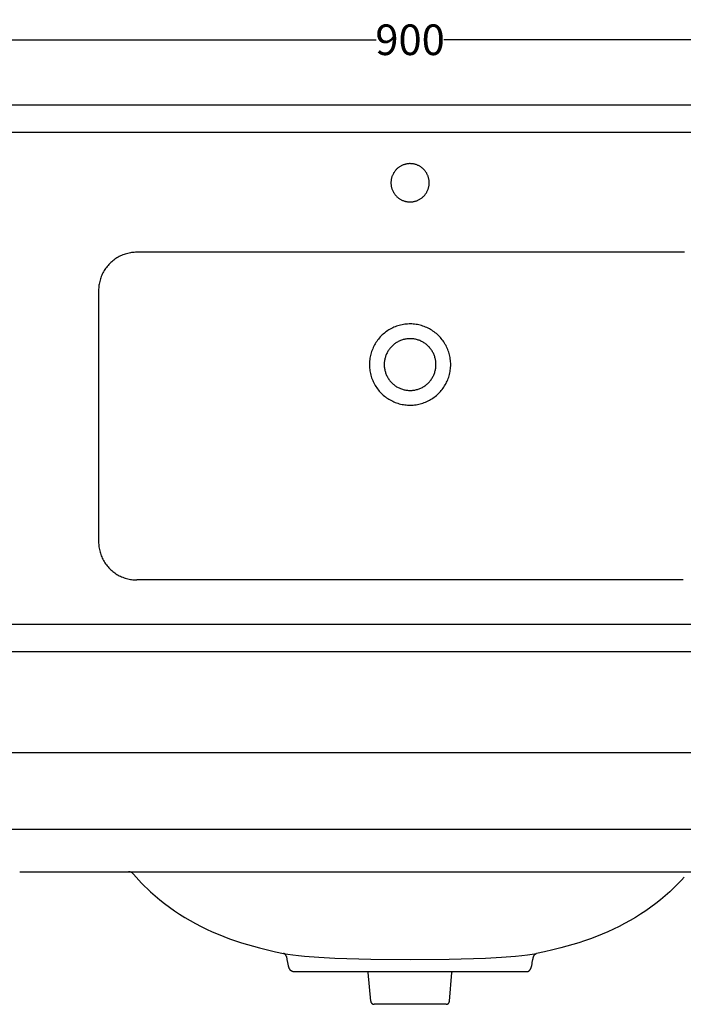
# Model space of a CAD drawing. Units: millimetres. Extents: x 4560 to 5952, y -1016 to -115.
# Drawn here: x 5036 to 5643, y -1016 to -115 of the extents above; entities that cross this region are included whole.
import ezdxf

# ---------------------------------------------------------------- set-up
doc = ezdxf.new("R2010")
doc.units = ezdxf.units.MM
doc.header["$MEASUREMENT"] = 0
doc.layers.add('linee normali', color=4, linetype='Continuous')
doc.layers.add('primo piano e sezione', color=1, linetype='Continuous')
doc.layers.add('Quote', color=5, linetype='Continuous', lineweight=15)
doc.styles.add('Arial', font='arial.ttf')
doc.dimstyles.new('ISO-25', dxfattribs={"dimtxt": 28, "dimasz": 8, "dimexe": 1, "dimexo": 1, "dimgap": 0.09, "dimtad": 0, "dimtih": 1, "dimtoh": 1, "dimdec": 0, "dimzin": 1, "dimdsep": 46, "dimtxsty": 'Arial', "dimcen": 0, "dimadec": 0, "dimazin": 0, "dimtfac": 1, "dimtdec": 4, "dimtix": 1, "dimtmove": 0, "dimatfit": 3, "dimfxl": 0, "dimtolj": 1, "dimtzin": 1, "dimarcsym": 0})

# ---------------------------------------------------------------- blocks, each defined once
blk = doc.blocks.new('*D6')
at = {"layer": 'Defpoints', "color": 0}
for p in [(5843.3, -133.72), (4943.3, -140.57), (5843.3, -140.57)]:
    blk.add_point(p, dxfattribs=at)
at = {"layer": 'Quote', "color": 0, "lineweight": -2}
for p, q in [((4943.3, -139.57), (4943.3, -132.72)), ((4951.3, -133.72), (5362.37, -133.72)), ((5835.3, -133.72), (5424.23, -133.72)), ((5843.3, -139.57), (5843.3, -132.72))]:
    blk.add_line(p, q, dxfattribs=at)
at = {"layer": 'Quote', "color": 0}
for points in [[(4951.3, -132.39), (4951.3, -135.06), (4943.3, -133.72)], [(5835.3, -135.06), (5835.3, -132.39), (5843.3, -133.72)]]:
    blk.add_solid(points, dxfattribs=at)
at = {"layer": 'Quote', "color": 0, "insert": (5393.3, -133.72), "char_height": 28, "attachment_point": 5, "style": 'Arial'}
blk.add_mtext('\\A1;900', dxfattribs=at)

msp = doc.modelspace()

# ---------------------------------------------------------------- linework, layer by layer
at = {"layer": 'linee normali'}
for p, q in [((5381.3, -251.82), (5380.87, -252.25)), ((5381.75, -251.41), (5381.3, -251.82)), ((5382.22, -251.02), (5381.75, -251.41)), ((5382.69, -250.65), (5382.22, -251.02)), ((5383.18, -250.29), (5382.69, -250.65)), ((5383.69, -249.94), (5383.18, -250.29)), ((5384.2, -249.62), (5383.69, -249.94)), ((5384.72, -249.31), (5384.2, -249.62)), ((5385.26, -249.02), (5384.72, -249.31)), ((5385.8, -248.75), (5385.26, -249.02)), ((5386.36, -248.5), (5385.8, -248.75)), ((5386.92, -248.27), (5386.36, -248.5)), ((5387.49, -248.06), (5386.92, -248.27)), ((5388.06, -247.87), (5387.49, -248.06)), ((5388.65, -247.7), (5388.06, -247.87)), ((5389.23, -247.55), (5388.65, -247.7)), ((5389.83, -247.42), (5389.23, -247.55)), ((5390.42, -247.31), (5389.83, -247.42)), ((5391.03, -247.22), (5390.42, -247.31)), ((5391.63, -247.15), (5391.03, -247.22)), ((5392.23, -247.1), (5391.63, -247.15)), ((5392.84, -247.07), (5392.23, -247.1)), ((5393.45, -247.07), (5392.84, -247.07)), ((5394.06, -247.08), (5393.45, -247.07)), ((5394.66, -247.12), (5394.06, -247.08)), ((5395.27, -247.18), (5394.66, -247.12)), ((5395.87, -247.26), (5395.27, -247.18)), ((5396.47, -247.36), (5395.87, -247.26)), ((5397.06, -247.48), (5396.47, -247.36)), ((5397.66, -247.62), (5397.06, -247.48)), ((5398.24, -247.78), (5397.66, -247.62)), ((5398.82, -247.96), (5398.24, -247.78)), ((5399.39, -248.16), (5398.82, -247.96)), ((5399.96, -248.39), (5399.39, -248.16)), ((5400.52, -248.63), (5399.96, -248.39)), ((5401.07, -248.89), (5400.52, -248.63)), ((5401.61, -249.17), (5401.07, -248.89)), ((5402.13, -249.46), (5401.61, -249.17)), ((5402.65, -249.78), (5402.13, -249.46)), ((5403.16, -250.11), (5402.65, -249.78)), ((5403.66, -250.46), (5403.16, -250.11)), ((5404.14, -250.83), (5403.66, -250.46)), ((5404.61, -251.22), (5404.14, -250.83)), ((5405.07, -251.62), (5404.61, -251.22)), ((5405.51, -252.03), (5405.07, -251.62)), ((5405.94, -252.46), (5405.51, -252.03)), ((5376.24, -260.65), (5376.12, -261.25)), ((5376.39, -260.06), (5376.24, -260.65)), ((5376.55, -259.48), (5376.39, -260.06)), ((5376.74, -258.9), (5376.55, -259.48)), ((5376.95, -258.33), (5376.74, -258.9)), ((5377.17, -257.77), (5376.95, -258.33)), ((5377.42, -257.21), (5377.17, -257.77)), ((5377.68, -256.66), (5377.42, -257.21)), ((5377.97, -256.13), (5377.68, -256.66)), ((5378.27, -255.6), (5377.97, -256.13)), ((5378.59, -255.08), (5378.27, -255.6)), ((5378.93, -254.58), (5378.59, -255.08)), ((5379.28, -254.09), (5378.93, -254.58)), ((5379.66, -253.61), (5379.28, -254.09)), ((5380.04, -253.14), (5379.66, -253.61)), ((5380.45, -252.69), (5380.04, -253.14)), ((5380.87, -252.25), (5380.45, -252.69)), ((5406.35, -252.91), (5405.94, -252.46)), ((5406.75, -253.37), (5406.35, -252.91)), ((5407.13, -253.84), (5406.75, -253.37)), ((5407.49, -254.33), (5407.13, -253.84)), ((5407.84, -254.83), (5407.49, -254.33)), ((5408.17, -255.34), (5407.84, -254.83)), ((5408.48, -255.86), (5408.17, -255.34)), ((5408.77, -256.39), (5408.48, -255.86)), ((5409.05, -256.94), (5408.77, -256.39)), ((5409.3, -257.49), (5409.05, -256.94)), ((5409.54, -258.05), (5409.3, -257.49)), ((5409.75, -258.61), (5409.54, -258.05)), ((5409.95, -259.19), (5409.75, -258.61)), ((5410.13, -259.77), (5409.95, -259.19)), ((5410.28, -260.36), (5410.13, -259.77)), ((5410.42, -260.95), (5410.28, -260.36)), ((5410.53, -261.55), (5410.42, -260.95)), ((5375.82, -263.66), (5375.8, -264.26)), ((5375.8, -264.26), (5375.8, -264.87)), ((5375.8, -264.87), (5375.82, -265.48)), ((5375.86, -263.05), (5375.82, -263.66)), ((5375.82, -265.48), (5375.86, -266.08)), ((5375.93, -262.45), (5375.86, -263.05)), ((5375.86, -266.08), (5375.93, -266.69)), ((5376.01, -261.85), (5375.93, -262.45)), ((5375.93, -266.69), (5376.01, -267.29)), ((5376.12, -261.25), (5376.01, -261.85)), ((5376.01, -267.29), (5376.12, -267.89)), ((5376.12, -267.89), (5376.24, -268.48)), ((5376.24, -268.48), (5376.39, -269.07)), ((5376.39, -269.07), (5376.55, -269.66)), ((5376.55, -269.66), (5376.74, -270.23)), ((5376.74, -270.23), (5376.95, -270.81)), ((5409.75, -270.52), (5409.95, -269.95)), ((5409.95, -269.95), (5410.13, -269.37)), ((5410.13, -269.37), (5410.28, -268.78)), ((5410.28, -268.78), (5410.42, -268.19)), ((5410.42, -268.19), (5410.53, -267.59)), ((5410.63, -262.15), (5410.53, -261.55)), ((5410.53, -267.59), (5410.63, -266.99)), ((5410.7, -262.75), (5410.63, -262.15)), ((5410.63, -266.99), (5410.7, -266.39)), ((5410.76, -263.35), (5410.7, -262.75)), ((5410.7, -266.39), (5410.76, -265.78)), ((5410.79, -263.96), (5410.76, -263.35)), ((5410.76, -265.78), (5410.79, -265.18)), ((5410.8, -264.57), (5410.79, -263.96)), ((5410.79, -265.18), (5410.8, -264.57)), ((5376.95, -270.81), (5377.17, -271.37)), ((5377.17, -271.37), (5377.42, -271.93)), ((5377.42, -271.93), (5377.68, -272.47)), ((5377.68, -272.47), (5377.97, -273.01)), ((5377.97, -273.01), (5378.27, -273.54)), ((5378.27, -273.54), (5378.59, -274.05)), ((5378.59, -274.05), (5378.93, -274.56)), ((5378.93, -274.56), (5379.28, -275.05)), ((5379.28, -275.05), (5379.66, -275.53)), ((5379.66, -275.53), (5380.04, -276)), ((5380.04, -276), (5380.45, -276.45)), ((5380.45, -276.45), (5380.87, -276.89)), ((5380.87, -276.89), (5381.3, -277.31)), ((5381.3, -277.31), (5381.75, -277.72)), ((5381.75, -277.72), (5382.22, -278.11)), ((5382.22, -278.11), (5382.69, -278.49)), ((5382.69, -278.49), (5383.18, -278.85)), ((5383.18, -278.85), (5383.69, -279.19)), ((5383.69, -279.19), (5384.2, -279.52)), ((5402.65, -279.36), (5403.16, -279.02)), ((5403.16, -279.02), (5403.66, -278.67)), ((5403.66, -278.67), (5404.14, -278.3)), ((5404.14, -278.3), (5404.61, -277.92)), ((5404.61, -277.92), (5405.07, -277.52)), ((5405.07, -277.52), (5405.51, -277.1)), ((5405.51, -277.1), (5405.94, -276.67)), ((5405.94, -276.67), (5406.35, -276.22)), ((5406.35, -276.22), (5406.75, -275.76)), ((5406.75, -275.76), (5407.13, -275.29)), ((5407.13, -275.29), (5407.49, -274.8)), ((5407.49, -274.8), (5407.84, -274.31)), ((5407.84, -274.31), (5408.17, -273.8)), ((5408.17, -273.8), (5408.48, -273.27)), ((5408.48, -273.27), (5408.77, -272.74)), ((5408.77, -272.74), (5409.05, -272.2)), ((5409.05, -272.2), (5409.3, -271.65)), ((5409.3, -271.65), (5409.54, -271.09)), ((5409.54, -271.09), (5409.75, -270.52)), ((5384.2, -279.52), (5384.72, -279.82)), ((5384.72, -279.82), (5385.26, -280.11)), ((5385.26, -280.11), (5385.8, -280.38)), ((5385.8, -280.38), (5386.36, -280.63)), ((5386.36, -280.63), (5386.92, -280.86)), ((5386.92, -280.86), (5387.49, -281.08)), ((5387.49, -281.08), (5388.06, -281.27)), ((5388.06, -281.27), (5388.65, -281.44)), ((5388.65, -281.44), (5389.23, -281.59)), ((5389.23, -281.59), (5389.83, -281.72)), ((5389.83, -281.72), (5390.42, -281.83)), ((5390.42, -281.83), (5391.03, -281.92)), ((5391.03, -281.92), (5391.63, -281.99)), ((5391.63, -281.99), (5392.23, -282.04)), ((5392.23, -282.04), (5392.84, -282.06)), ((5392.84, -282.06), (5393.45, -282.07)), ((5393.45, -282.07), (5394.06, -282.05)), ((5394.06, -282.05), (5394.66, -282.01)), ((5394.66, -282.01), (5395.27, -281.96)), ((5395.27, -281.96), (5395.87, -281.88)), ((5395.87, -281.88), (5396.47, -281.78)), ((5396.47, -281.78), (5397.06, -281.66)), ((5397.06, -281.66), (5397.66, -281.52)), ((5397.66, -281.52), (5398.24, -281.36)), ((5398.24, -281.36), (5398.82, -281.17)), ((5398.82, -281.17), (5399.39, -280.97)), ((5399.39, -280.97), (5399.96, -280.75)), ((5399.96, -280.75), (5400.52, -280.51)), ((5400.52, -280.51), (5401.07, -280.25)), ((5401.07, -280.25), (5401.61, -279.97)), ((5401.61, -279.97), (5402.13, -279.67)), ((5402.13, -279.67), (5402.65, -279.36)), ((5376.49, -414.22), (5375.92, -414.81)), ((5377.08, -413.64), (5376.49, -414.22)), ((5377.68, -413.09), (5377.08, -413.64)), ((5378.31, -412.56), (5377.68, -413.09)), ((5378.96, -412.05), (5378.31, -412.56)), ((5379.62, -411.56), (5378.96, -412.05)), ((5380.3, -411.1), (5379.62, -411.56)), ((5380.99, -410.66), (5380.3, -411.1)), ((5381.7, -410.25), (5380.99, -410.66)), ((5382.42, -409.86), (5381.7, -410.25)), ((5383.16, -409.49), (5382.42, -409.86)), ((5383.91, -409.15), (5383.16, -409.49)), ((5384.67, -408.84), (5383.91, -409.15)), ((5385.44, -408.55), (5384.67, -408.84)), ((5386.22, -408.29), (5385.44, -408.55)), ((5387.01, -408.06), (5386.22, -408.29)), ((5387.8, -407.86), (5387.01, -408.06)), ((5388.6, -407.68), (5387.8, -407.86)), ((5389.41, -407.53), (5388.6, -407.68)), ((5390.22, -407.41), (5389.41, -407.53)), ((5391.04, -407.32), (5390.22, -407.41)), ((5391.86, -407.25), (5391.04, -407.32)), ((5392.68, -407.22), (5391.86, -407.25)), ((5393.5, -407.21), (5392.68, -407.22)), ((5394.32, -407.23), (5393.5, -407.21)), ((5395.14, -407.28), (5394.32, -407.23)), ((5395.96, -407.36), (5395.14, -407.28)), ((5396.78, -407.47), (5395.96, -407.36)), ((5397.59, -407.6), (5396.78, -407.47)), ((5398.39, -407.77), (5397.59, -407.6)), ((5399.19, -407.96), (5398.39, -407.77)), ((5399.98, -408.17), (5399.19, -407.96)), ((5400.77, -408.42), (5399.98, -408.17)), ((5401.54, -408.69), (5400.77, -408.42)), ((5402.31, -408.99), (5401.54, -408.69)), ((5403.06, -409.32), (5402.31, -408.99)), ((5403.8, -409.67), (5403.06, -409.32)), ((5404.53, -410.05), (5403.8, -409.67)), ((5405.25, -410.45), (5404.53, -410.05)), ((5405.95, -410.88), (5405.25, -410.45)), ((5406.64, -411.33), (5405.95, -410.88)), ((5407.31, -411.8), (5406.64, -411.33)), ((5407.96, -412.3), (5407.31, -411.8)), ((5408.6, -412.82), (5407.96, -412.3)), ((5409.22, -413.36), (5408.6, -412.82)), ((5409.82, -413.93), (5409.22, -413.36)), ((5410.39, -414.51), (5409.82, -413.93)), ((5370.9, -423.22), (5370.65, -424)), ((5371.18, -422.44), (5370.9, -423.22)), ((5371.49, -421.68), (5371.18, -422.44)), ((5371.82, -420.93), (5371.49, -421.68)), ((5372.18, -420.19), (5371.82, -420.93)), ((5372.56, -419.46), (5372.18, -420.19)), ((5372.97, -418.75), (5372.56, -419.46)), ((5373.4, -418.05), (5372.97, -418.75)), ((5373.86, -417.37), (5373.4, -418.05)), ((5374.34, -416.7), (5373.86, -417.37)), ((5374.85, -416.05), (5374.34, -416.7)), ((5375.37, -415.42), (5374.85, -416.05)), ((5375.92, -414.81), (5375.37, -415.42)), ((5410.95, -415.11), (5410.39, -414.51)), ((5411.49, -415.74), (5410.95, -415.11)), ((5412, -416.38), (5411.49, -415.74)), ((5412.5, -417.03), (5412, -416.38)), ((5412.96, -417.71), (5412.5, -417.03)), ((5413.41, -418.4), (5412.96, -417.71)), ((5413.83, -419.11), (5413.41, -418.4)), ((5414.23, -419.83), (5413.83, -419.11)), ((5414.6, -420.56), (5414.23, -419.83)), ((5414.94, -421.3), (5414.6, -420.56)), ((5415.26, -422.06), (5414.94, -421.3)), ((5415.56, -422.83), (5415.26, -422.06)), ((5415.82, -423.61), (5415.56, -422.83)), ((5369.66, -429.65), (5369.63, -430.47)), ((5369.63, -430.47), (5369.63, -431.29)), ((5369.63, -431.29), (5369.66, -432.11)), ((5369.72, -428.83), (5369.66, -429.65)), ((5369.66, -432.11), (5369.72, -432.93)), ((5369.8, -428.01), (5369.72, -428.83)), ((5369.91, -427.2), (5369.8, -428.01)), ((5370.06, -426.39), (5369.91, -427.2)), ((5370.23, -425.59), (5370.06, -426.39)), ((5370.42, -424.79), (5370.23, -425.59)), ((5370.65, -424), (5370.42, -424.79)), ((5416.06, -424.39), (5415.82, -423.61)), ((5416.27, -425.19), (5416.06, -424.39)), ((5416.46, -425.99), (5416.27, -425.19)), ((5416.61, -426.79), (5416.46, -425.99)), ((5416.74, -427.61), (5416.61, -426.79)), ((5416.84, -428.42), (5416.74, -427.61)), ((5416.91, -429.24), (5416.84, -428.42)), ((5416.95, -430.06), (5416.91, -429.24)), ((5416.91, -432.52), (5416.95, -431.7)), ((5416.97, -430.88), (5416.95, -430.06)), ((5416.95, -431.7), (5416.97, -430.88)), ((5369.72, -432.93), (5369.8, -433.75)), ((5369.8, -433.75), (5369.91, -434.56)), ((5369.91, -434.56), (5370.06, -435.37)), ((5370.06, -435.37), (5370.23, -436.18)), ((5370.23, -436.18), (5370.42, -436.97)), ((5370.42, -436.97), (5370.65, -437.76)), ((5370.65, -437.76), (5370.9, -438.55)), ((5370.9, -438.55), (5371.18, -439.32)), ((5371.18, -439.32), (5371.49, -440.08)), ((5371.49, -440.08), (5371.82, -440.83)), ((5371.82, -440.83), (5372.18, -441.57)), ((5414.23, -441.94), (5414.6, -441.2)), ((5414.6, -441.2), (5414.94, -440.46)), ((5414.94, -440.46), (5415.26, -439.7)), ((5415.26, -439.7), (5415.56, -438.93)), ((5415.56, -438.93), (5415.82, -438.16)), ((5415.82, -438.16), (5416.06, -437.37)), ((5416.06, -437.37), (5416.27, -436.58)), ((5416.27, -436.58), (5416.46, -435.78)), ((5416.46, -435.78), (5416.61, -434.97)), ((5416.61, -434.97), (5416.74, -434.16)), ((5416.74, -434.16), (5416.84, -433.34)), ((5416.84, -433.34), (5416.91, -432.52)), ((5372.18, -441.57), (5372.56, -442.3)), ((5372.56, -442.3), (5372.97, -443.01)), ((5372.97, -443.01), (5373.4, -443.71)), ((5373.4, -443.71), (5373.86, -444.39)), ((5373.86, -444.39), (5374.34, -445.06)), ((5374.34, -445.06), (5374.85, -445.71)), ((5374.85, -445.71), (5375.37, -446.34)), ((5375.37, -446.34), (5375.92, -446.95)), ((5375.92, -446.95), (5376.49, -447.55)), ((5376.49, -447.55), (5377.08, -448.12)), ((5377.08, -448.12), (5377.68, -448.67)), ((5377.68, -448.67), (5378.31, -449.2)), ((5378.31, -449.2), (5378.96, -449.71)), ((5378.96, -449.71), (5379.62, -450.2)), ((5379.62, -450.2), (5380.3, -450.66)), ((5406.64, -450.43), (5407.31, -449.96)), ((5407.31, -449.96), (5407.96, -449.46)), ((5407.96, -449.46), (5408.6, -448.94)), ((5408.6, -448.94), (5409.22, -448.4)), ((5409.22, -448.4), (5409.82, -447.84)), ((5409.82, -447.84), (5410.39, -447.25)), ((5410.39, -447.25), (5410.95, -446.65)), ((5410.95, -446.65), (5411.49, -446.03)), ((5411.49, -446.03), (5412, -445.39)), ((5412, -445.39), (5412.5, -444.73)), ((5412.5, -444.73), (5412.96, -444.05)), ((5412.96, -444.05), (5413.41, -443.36)), ((5413.41, -443.36), (5413.83, -442.66)), ((5413.83, -442.66), (5414.23, -441.94)), ((5380.3, -450.66), (5380.99, -451.1)), ((5380.99, -451.1), (5381.7, -451.52)), ((5381.7, -451.52), (5382.42, -451.91)), ((5382.42, -451.91), (5383.16, -452.27)), ((5383.16, -452.27), (5383.91, -452.61)), ((5383.91, -452.61), (5384.67, -452.92)), ((5384.67, -452.92), (5385.44, -453.21)), ((5385.44, -453.21), (5386.22, -453.47)), ((5386.22, -453.47), (5387.01, -453.7)), ((5387.01, -453.7), (5387.8, -453.91)), ((5387.8, -453.91), (5388.6, -454.08)), ((5388.6, -454.08), (5389.41, -454.23)), ((5389.41, -454.23), (5390.22, -454.35)), ((5390.22, -454.35), (5391.04, -454.44)), ((5391.04, -454.44), (5391.86, -454.51)), ((5391.86, -454.51), (5392.68, -454.54)), ((5392.68, -454.54), (5393.5, -454.55)), ((5393.5, -454.55), (5394.32, -454.53)), ((5394.32, -454.53), (5395.14, -454.48)), ((5395.14, -454.48), (5395.96, -454.4)), ((5395.96, -454.4), (5396.78, -454.3)), ((5396.78, -454.3), (5397.59, -454.16)), ((5397.59, -454.16), (5398.39, -454)), ((5398.39, -454), (5399.19, -453.81)), ((5399.19, -453.81), (5399.98, -453.59)), ((5399.98, -453.59), (5400.77, -453.34)), ((5400.77, -453.34), (5401.54, -453.07)), ((5401.54, -453.07), (5402.31, -452.77)), ((5402.31, -452.77), (5403.06, -452.44)), ((5403.06, -452.44), (5403.8, -452.09)), ((5403.8, -452.09), (5404.53, -451.71)), ((5404.53, -451.71), (5405.25, -451.31)), ((5405.25, -451.31), (5405.95, -450.88)), ((5405.95, -450.88), (5406.64, -450.43))]:
    msp.add_line(p, q, dxfattribs=at)
at = {"layer": 'primo piano e sezione'}
for p, q in [((4943.3, -193.33), (5843.3, -193.33)), ((4978.3, -218.33), (5808.3, -218.33)), ((5125.11, -333.23), (5124.1, -333.87)), ((5126.14, -332.63), (5125.11, -333.23)), ((5127.19, -332.06), (5126.14, -332.63)), ((5128.27, -331.53), (5127.19, -332.06)), ((5129.35, -331.04), (5128.27, -331.53)), ((5130.46, -330.58), (5129.35, -331.04)), ((5131.58, -330.16), (5130.46, -330.58)), ((5132.71, -329.78), (5131.58, -330.16)), ((5133.85, -329.44), (5132.71, -329.78)), ((5135.01, -329.13), (5133.85, -329.44)), ((5136.18, -328.87), (5135.01, -329.13)), ((5137.35, -328.65), (5136.18, -328.87)), ((5138.53, -328.47), (5137.35, -328.65)), ((5139.72, -328.32), (5138.53, -328.47)), ((5140.91, -328.22), (5139.72, -328.32)), ((5142.1, -328.16), (5140.91, -328.22)), ((5143.3, -328.14), (5142.1, -328.16)), ((5643.3, -328.14), (5143.3, -328.14)), ((5644.49, -328.16), (5643.3, -328.14)), ((5115.41, -341.99), (5114.7, -342.96)), ((5116.15, -341.05), (5115.41, -341.99)), ((5116.92, -340.14), (5116.15, -341.05)), ((5117.72, -339.25), (5116.92, -340.14)), ((5118.55, -338.39), (5117.72, -339.25)), ((5119.41, -337.56), (5118.55, -338.39)), ((5120.3, -336.76), (5119.41, -337.56)), ((5121.21, -335.99), (5120.3, -336.76)), ((5122.15, -335.25), (5121.21, -335.99)), ((5123.11, -334.55), (5122.15, -335.25)), ((5124.1, -333.87), (5123.11, -334.55)), ((5110.74, -350.3), (5110.32, -351.42)), ((5111.19, -349.2), (5110.74, -350.3)), ((5111.69, -348.11), (5111.19, -349.2)), ((5112.22, -347.04), (5111.69, -348.11)), ((5112.79, -345.99), (5112.22, -347.04)), ((5113.39, -344.95), (5112.79, -345.99)), ((5114.03, -343.94), (5113.39, -344.95)), ((5114.7, -342.96), (5114.03, -343.94)), ((5108.48, -359.56), (5108.38, -360.75)), ((5108.62, -358.37), (5108.48, -359.56)), ((5108.81, -357.19), (5108.62, -358.37)), ((5109.03, -356.02), (5108.81, -357.19)), ((5109.29, -354.85), (5109.03, -356.02)), ((5109.6, -353.7), (5109.29, -354.85)), ((5109.94, -352.55), (5109.6, -353.7)), ((5110.32, -351.42), (5109.94, -352.55)), ((5108.32, -361.94), (5108.3, -363.14)), ((5108.3, -363.14), (5108.3, -592.97)), ((5108.38, -360.75), (5108.32, -361.94)), ((5379.75, -396.28), (5378.56, -396.77)), ((5380.96, -395.83), (5379.75, -396.28)), ((5382.18, -395.42), (5380.96, -395.83)), ((5383.42, -395.06), (5382.18, -395.42)), ((5384.67, -394.73), (5383.42, -395.06)), ((5385.93, -394.46), (5384.67, -394.73)), ((5387.2, -394.22), (5385.93, -394.46)), ((5388.47, -394.03), (5387.2, -394.22)), ((5389.75, -393.89), (5388.47, -394.03)), ((5391.04, -393.79), (5389.75, -393.89)), ((5392.33, -393.73), (5391.04, -393.79)), ((5393.62, -393.72), (5392.33, -393.73)), ((5394.91, -393.75), (5393.62, -393.72)), ((5396.2, -393.83), (5394.91, -393.75)), ((5397.48, -393.96), (5396.2, -393.83)), ((5398.76, -394.12), (5397.48, -393.96)), ((5400.03, -394.33), (5398.76, -394.12)), ((5401.3, -394.59), (5400.03, -394.33)), ((5402.55, -394.89), (5401.3, -394.59)), ((5403.8, -395.23), (5402.55, -394.89)), ((5405.03, -395.62), (5403.8, -395.23)), ((5406.24, -396.05), (5405.03, -395.62)), ((5407.44, -396.52), (5406.24, -396.05)), ((5366.91, -404.72), (5366.01, -405.65)), ((5367.83, -403.82), (5366.91, -404.72)), ((5368.78, -402.95), (5367.83, -403.82)), ((5369.77, -402.12), (5368.78, -402.95)), ((5370.78, -401.32), (5369.77, -402.12)), ((5371.82, -400.55), (5370.78, -401.32)), ((5372.89, -399.83), (5371.82, -400.55)), ((5373.98, -399.14), (5372.89, -399.83)), ((5375.09, -398.49), (5373.98, -399.14)), ((5376.23, -397.87), (5375.09, -398.49)), ((5377.38, -397.3), (5376.23, -397.87)), ((5378.56, -396.77), (5377.38, -397.3)), ((5408.63, -397.03), (5407.44, -396.52)), ((5409.79, -397.58), (5408.63, -397.03)), ((5410.94, -398.17), (5409.79, -397.58)), ((5412.06, -398.81), (5410.94, -398.17)), ((5413.17, -399.48), (5412.06, -398.81)), ((5414.24, -400.19), (5413.17, -399.48)), ((5415.3, -400.93), (5414.24, -400.19)), ((5416.32, -401.71), (5415.3, -400.93)), ((5417.32, -402.53), (5416.32, -401.71)), ((5418.29, -403.38), (5417.32, -402.53)), ((5419.23, -404.26), (5418.29, -403.38)), ((5420.14, -405.18), (5419.23, -404.26)), ((5421.01, -406.13), (5420.14, -405.18)), ((5360.14, -414.1), (5359.58, -415.26)), ((5360.74, -412.96), (5360.14, -414.1)), ((5361.39, -411.84), (5360.74, -412.96)), ((5362.07, -410.74), (5361.39, -411.84)), ((5362.78, -409.67), (5362.07, -410.74)), ((5363.54, -408.62), (5362.78, -409.67)), ((5364.33, -407.6), (5363.54, -408.62)), ((5365.15, -406.61), (5364.33, -407.6)), ((5366.01, -405.65), (5365.15, -406.61)), ((5421.86, -407.1), (5421.01, -406.13)), ((5422.66, -408.11), (5421.86, -407.1)), ((5423.44, -409.14), (5422.66, -408.11)), ((5424.17, -410.2), (5423.44, -409.14)), ((5424.87, -411.29), (5424.17, -410.2)), ((5425.53, -412.39), (5424.87, -411.29)), ((5426.16, -413.52), (5425.53, -412.39)), ((5426.74, -414.67), (5426.16, -413.52)), ((5357.08, -422.57), (5356.81, -423.83)), ((5357.39, -421.32), (5357.08, -422.57)), ((5357.74, -420.07), (5357.39, -421.32)), ((5358.14, -418.85), (5357.74, -420.07)), ((5358.58, -417.63), (5358.14, -418.85)), ((5359.06, -416.44), (5358.58, -417.63)), ((5359.58, -415.26), (5359.06, -416.44)), ((5427.28, -415.84), (5426.74, -414.67)), ((5427.78, -417.03), (5427.28, -415.84)), ((5428.24, -418.24), (5427.78, -417.03)), ((5428.66, -419.46), (5428.24, -418.24)), ((5429.04, -420.69), (5428.66, -419.46)), ((5429.37, -421.94), (5429.04, -420.69)), ((5429.66, -423.2), (5429.37, -421.94)), ((5429.9, -424.46), (5429.66, -423.2)), ((5356.19, -428.95), (5356.14, -430.24)), ((5356.14, -430.24), (5356.14, -431.53)), ((5356.14, -431.53), (5356.19, -432.82)), ((5356.27, -427.66), (5356.19, -428.95)), ((5356.41, -426.38), (5356.27, -427.66)), ((5356.59, -425.1), (5356.41, -426.38)), ((5356.81, -423.83), (5356.59, -425.1)), ((5430.1, -425.74), (5429.9, -424.46)), ((5430.26, -427.02), (5430.1, -425.74)), ((5430.37, -428.3), (5430.26, -427.02)), ((5430.44, -429.59), (5430.37, -428.3)), ((5430.37, -433.46), (5430.44, -432.17)), ((5430.46, -430.88), (5430.44, -429.59)), ((5430.44, -432.17), (5430.46, -430.88)), ((5356.19, -432.82), (5356.27, -434.1)), ((5356.27, -434.1), (5356.41, -435.39)), ((5356.41, -435.39), (5356.59, -436.66)), ((5356.59, -436.66), (5356.81, -437.93)), ((5356.81, -437.93), (5357.08, -439.2)), ((5357.08, -439.2), (5357.39, -440.45)), ((5357.39, -440.45), (5357.74, -441.69)), ((5428.66, -442.3), (5429.04, -441.07)), ((5429.04, -441.07), (5429.37, -439.82)), ((5429.37, -439.82), (5429.66, -438.57)), ((5429.66, -438.57), (5429.9, -437.3)), ((5429.9, -437.3), (5430.1, -436.02)), ((5430.1, -436.02), (5430.26, -434.74)), ((5430.26, -434.74), (5430.37, -433.46)), ((5357.74, -441.69), (5358.14, -442.92)), ((5358.14, -442.92), (5358.58, -444.13)), ((5358.58, -444.13), (5359.06, -445.33)), ((5359.06, -445.33), (5359.58, -446.51)), ((5359.58, -446.51), (5360.14, -447.67)), ((5360.14, -447.67), (5360.74, -448.81)), ((5360.74, -448.81), (5361.39, -449.93)), ((5361.39, -449.93), (5362.07, -451.02)), ((5424.87, -450.48), (5425.53, -449.37)), ((5425.53, -449.37), (5426.16, -448.24)), ((5426.16, -448.24), (5426.74, -447.09)), ((5426.74, -447.09), (5427.28, -445.92)), ((5427.28, -445.92), (5427.78, -444.73)), ((5427.78, -444.73), (5428.24, -443.52)), ((5428.24, -443.52), (5428.66, -442.3)), ((5362.07, -451.02), (5362.78, -452.09)), ((5362.78, -452.09), (5363.54, -453.14)), ((5363.54, -453.14), (5364.33, -454.16)), ((5364.33, -454.16), (5365.15, -455.15)), ((5365.15, -455.15), (5366.01, -456.11)), ((5366.01, -456.11), (5366.91, -457.04)), ((5366.91, -457.04), (5367.83, -457.94)), ((5367.83, -457.94), (5368.78, -458.81)), ((5368.78, -458.81), (5369.77, -459.65)), ((5416.32, -460.05), (5417.32, -459.23)), ((5417.32, -459.23), (5418.29, -458.38)), ((5418.29, -458.38), (5419.23, -457.5)), ((5419.23, -457.5), (5420.14, -456.58)), ((5420.14, -456.58), (5421.01, -455.64)), ((5421.01, -455.64), (5421.86, -454.66)), ((5421.86, -454.66), (5422.66, -453.65)), ((5422.66, -453.65), (5423.44, -452.62)), ((5423.44, -452.62), (5424.17, -451.56)), ((5424.17, -451.56), (5424.87, -450.48)), ((5369.77, -459.65), (5370.78, -460.45)), ((5370.78, -460.45), (5371.82, -461.21)), ((5371.82, -461.21), (5372.89, -461.94)), ((5372.89, -461.94), (5373.98, -462.63)), ((5373.98, -462.63), (5375.09, -463.28)), ((5375.09, -463.28), (5376.23, -463.89)), ((5376.23, -463.89), (5377.38, -464.46)), ((5377.38, -464.46), (5378.56, -464.99)), ((5378.56, -464.99), (5379.75, -465.49)), ((5379.75, -465.49), (5380.96, -465.94)), ((5380.96, -465.94), (5382.18, -466.34)), ((5382.18, -466.34), (5383.42, -466.71)), ((5383.42, -466.71), (5384.67, -467.03)), ((5384.67, -467.03), (5385.93, -467.31)), ((5385.93, -467.31), (5387.2, -467.54)), ((5387.2, -467.54), (5388.47, -467.73)), ((5388.47, -467.73), (5389.75, -467.87)), ((5389.75, -467.87), (5391.04, -467.97)), ((5391.04, -467.97), (5392.33, -468.03)), ((5392.33, -468.03), (5393.62, -468.04)), ((5393.62, -468.04), (5394.91, -468.01)), ((5394.91, -468.01), (5396.2, -467.93)), ((5396.2, -467.93), (5397.48, -467.81)), ((5397.48, -467.81), (5398.76, -467.64)), ((5398.76, -467.64), (5400.03, -467.43)), ((5400.03, -467.43), (5401.3, -467.17)), ((5401.3, -467.17), (5402.55, -466.87)), ((5402.55, -466.87), (5403.8, -466.53)), ((5403.8, -466.53), (5405.03, -466.14)), ((5405.03, -466.14), (5406.24, -465.72)), ((5406.24, -465.72), (5407.44, -465.25)), ((5407.44, -465.25), (5408.63, -464.73)), ((5408.63, -464.73), (5409.79, -464.18)), ((5409.79, -464.18), (5410.94, -463.59)), ((5410.94, -463.59), (5412.06, -462.96)), ((5412.06, -462.96), (5413.17, -462.29)), ((5413.17, -462.29), (5414.24, -461.58)), ((5414.24, -461.58), (5415.3, -460.83)), ((5415.3, -460.83), (5416.32, -460.05)), ((5108.3, -592.97), (5108.32, -594.16)), ((5108.32, -594.16), (5108.38, -595.36)), ((5108.38, -595.36), (5108.48, -596.55)), ((5108.48, -596.55), (5108.62, -597.74)), ((5108.62, -597.74), (5108.81, -598.92)), ((5108.81, -598.92), (5109.03, -600.09)), ((5109.03, -600.09), (5109.29, -601.26)), ((5109.29, -601.26), (5109.6, -602.41)), ((5109.6, -602.41), (5109.94, -603.56)), ((5109.94, -603.56), (5110.32, -604.69)), ((5110.32, -604.69), (5110.74, -605.81)), ((5110.74, -605.81), (5111.19, -606.91)), ((5111.19, -606.91), (5111.69, -608)), ((5111.69, -608), (5112.22, -609.07)), ((5112.22, -609.07), (5112.79, -610.12)), ((5112.79, -610.12), (5113.39, -611.16)), ((5113.39, -611.16), (5114.03, -612.17)), ((5114.03, -612.17), (5114.7, -613.15)), ((5114.7, -613.15), (5115.41, -614.12)), ((5115.41, -614.12), (5116.15, -615.06)), ((5116.15, -615.06), (5116.92, -615.97)), ((5116.92, -615.97), (5117.72, -616.86)), ((5117.72, -616.86), (5118.55, -617.72)), ((5118.55, -617.72), (5119.41, -618.55)), ((5119.41, -618.55), (5120.3, -619.35)), ((5120.3, -619.35), (5121.21, -620.12)), ((5121.21, -620.12), (5122.15, -620.86)), ((5122.15, -620.86), (5123.11, -621.56)), ((5123.11, -621.56), (5124.1, -622.24)), ((5124.1, -622.24), (5125.11, -622.87)), ((5125.11, -622.87), (5126.14, -623.48)), ((5126.14, -623.48), (5127.19, -624.05)), ((5127.19, -624.05), (5128.27, -624.58)), ((5128.27, -624.58), (5129.35, -625.07)), ((5129.35, -625.07), (5130.46, -625.53)), ((5130.46, -625.53), (5131.58, -625.95)), ((5131.58, -625.95), (5132.71, -626.33)), ((5132.71, -626.33), (5133.85, -626.67)), ((5133.85, -626.67), (5135.01, -626.97)), ((5135.01, -626.97), (5136.18, -627.24)), ((5136.18, -627.24), (5137.35, -627.46)), ((5137.35, -627.46), (5138.53, -627.64)), ((5138.53, -627.64), (5139.72, -627.79)), ((5139.72, -627.79), (5140.91, -627.89)), ((5140.91, -627.89), (5142.1, -627.95)), ((5142.1, -627.95), (5143.3, -627.97)), ((5643.3, -627.97), (5143.3, -627.97)), ((4983.3, -668.33), (5803.3, -668.33)), ((4983.3, -693.33), (5803.3, -693.33)), ((5833.3, -786.25), (4953.3, -786.25)), ((4959.64, -855.97), (5826.96, -855.97)), ((5036.09, -894.86), (5750.51, -894.86)), ((5135.77, -894.87), (5135.56, -894.86)), ((5135.98, -894.88), (5135.77, -894.87)), ((5136.18, -894.89), (5135.98, -894.88)), ((5136.39, -894.92), (5136.18, -894.89)), ((5136.6, -894.95), (5136.39, -894.92)), ((5136.8, -894.99), (5136.6, -894.95)), ((5137, -895.04), (5136.8, -894.99)), ((5137.21, -895.09), (5137, -895.04)), ((5137.4, -895.15), (5137.21, -895.09)), ((5137.6, -895.22), (5137.4, -895.15)), ((5137.8, -895.29), (5137.6, -895.22)), ((5137.99, -895.38), (5137.8, -895.29)), ((5138.18, -895.46), (5137.99, -895.38)), ((5138.36, -895.56), (5138.18, -895.46)), ((5138.55, -895.66), (5138.36, -895.56)), ((5138.73, -895.77), (5138.55, -895.66)), ((5138.9, -895.88), (5138.73, -895.77)), ((5139.07, -896), (5138.9, -895.88)), ((5139.24, -896.12), (5139.07, -896)), ((5139.4, -896.25), (5139.24, -896.12)), ((5139.56, -896.39), (5139.4, -896.25)), ((5139.71, -896.53), (5139.56, -896.39)), ((5139.86, -896.68), (5139.71, -896.53)), ((5140, -896.83), (5139.86, -896.68)), ((5140.14, -896.99), (5140, -896.83)), ((5140.14, -896.99), (5142.59, -899.82)), ((5142.59, -899.82), (5145.1, -902.61)), ((5644, -899.82), (5641.49, -902.61)), ((5145.1, -902.61), (5147.67, -905.35)), ((5147.67, -905.35), (5150.3, -908.03)), ((5150.3, -908.03), (5152.98, -910.66)), ((5636.29, -908.03), (5633.61, -910.66)), ((5638.92, -905.35), (5636.29, -908.03)), ((5641.49, -902.61), (5638.92, -905.35)), ((5152.98, -910.66), (5155.72, -913.23)), ((5155.72, -913.23), (5159.9, -916.98)), ((5159.9, -916.98), (5164.19, -920.59)), ((5626.7, -916.98), (5622.4, -920.59)), ((5630.88, -913.23), (5626.7, -916.98)), ((5633.61, -910.66), (5630.88, -913.23)), ((5164.19, -920.59), (5168.59, -924.08)), ((5168.59, -924.08), (5173.08, -927.44)), ((5173.08, -927.44), (5177.69, -930.69)), ((5613.51, -927.44), (5608.91, -930.69)), ((5618.01, -924.08), (5613.51, -927.44)), ((5622.4, -920.59), (5618.01, -924.08)), ((5177.69, -930.69), (5182.38, -933.8)), ((5182.38, -933.8), (5187.16, -936.79)), ((5187.16, -936.79), (5192.02, -939.64)), ((5599.43, -936.79), (5594.58, -939.64)), ((5604.21, -933.8), (5599.43, -936.79)), ((5608.91, -930.69), (5604.21, -933.8)), ((5192.02, -939.64), (5196.98, -942.38)), ((5196.98, -942.38), (5202.01, -944.99)), ((5202.01, -944.99), (5207.13, -947.48)), ((5584.59, -944.99), (5579.47, -947.48)), ((5589.62, -942.38), (5584.59, -944.99)), ((5594.58, -939.64), (5589.62, -942.38)), ((5207.13, -947.48), (5212.31, -949.84)), ((5212.31, -949.84), (5217.56, -952.09)), ((5217.56, -952.09), (5222.86, -954.21)), ((5222.86, -954.21), (5228.21, -956.22)), ((5563.74, -954.21), (5558.38, -956.22)), ((5569.04, -952.09), (5563.74, -954.21)), ((5574.29, -949.84), (5569.04, -952.09)), ((5579.47, -947.48), (5574.29, -949.84)), ((5228.21, -956.22), (5233.6, -958.12)), ((5233.6, -958.12), (5239.03, -959.9)), ((5239.03, -959.9), (5244.49, -961.58)), ((5244.49, -961.58), (5255.49, -964.66)), ((5542.11, -961.58), (5531.11, -964.66)), ((5547.57, -959.9), (5542.11, -961.58)), ((5552.99, -958.12), (5547.57, -959.9)), ((5558.38, -956.22), (5552.99, -958.12)), ((5255.49, -964.66), (5262.81, -966.48)), ((5262.81, -966.48), (5270.17, -968.15)), ((5270.17, -968.15), (5277.56, -969.68)), ((5277.62, -969.69), (5277.56, -969.68)), ((5277.56, -969.68), (5279.42, -970.03)), ((5277.68, -969.71), (5277.62, -969.69)), ((5277.74, -969.72), (5277.68, -969.71)), ((5277.8, -969.74), (5277.74, -969.72)), ((5277.86, -969.76), (5277.8, -969.74)), ((5277.92, -969.78), (5277.86, -969.76)), ((5277.98, -969.8), (5277.92, -969.78)), ((5278.04, -969.82), (5277.98, -969.8)), ((5278.09, -969.84), (5278.04, -969.82)), ((5278.15, -969.87), (5278.09, -969.84)), ((5278.21, -969.89), (5278.15, -969.87)), ((5278.26, -969.92), (5278.21, -969.89)), ((5278.31, -969.95), (5278.26, -969.92)), ((5278.37, -969.97), (5278.31, -969.95)), ((5278.42, -970), (5278.37, -969.97)), ((5278.47, -970.03), (5278.42, -970)), ((5278.52, -970.06), (5278.47, -970.03)), ((5278.57, -970.1), (5278.52, -970.06)), ((5278.62, -970.13), (5278.57, -970.1)), ((5278.67, -970.17), (5278.62, -970.13)), ((5278.72, -970.2), (5278.67, -970.17)), ((5278.77, -970.24), (5278.72, -970.2)), ((5278.82, -970.27), (5278.77, -970.24)), ((5278.86, -970.31), (5278.82, -970.27)), ((5278.91, -970.35), (5278.86, -970.31)), ((5278.95, -970.39), (5278.91, -970.35)), ((5279, -970.44), (5278.95, -970.39)), ((5279.04, -970.48), (5279, -970.44)), ((5279.09, -970.52), (5279.04, -970.48)), ((5279.13, -970.57), (5279.09, -970.52)), ((5279.21, -970.66), (5279.13, -970.57)), ((5279.29, -970.75), (5279.21, -970.66)), ((5279.37, -970.85), (5279.29, -970.75)), ((5279.45, -970.95), (5279.37, -970.85)), ((5279.42, -970.03), (5281.44, -970.36)), ((5279.53, -971.06), (5279.45, -970.95)), ((5279.6, -971.17), (5279.53, -971.06)), ((5279.67, -971.28), (5279.6, -971.17)), ((5279.74, -971.4), (5279.67, -971.28)), ((5279.81, -971.52), (5279.74, -971.4)), ((5279.87, -971.64), (5279.81, -971.52)), ((5279.94, -971.76), (5279.87, -971.64)), ((5280, -971.89), (5279.94, -971.76)), ((5280.06, -972.02), (5280, -971.89)), ((5280.12, -972.15), (5280.06, -972.02)), ((5280.17, -972.29), (5280.12, -972.15)), ((5280.28, -972.57), (5280.17, -972.29)), ((5280.38, -972.86), (5280.28, -972.57)), ((5280.48, -973.15), (5280.38, -972.86)), ((5281.44, -970.36), (5285.98, -970.99)), ((5285.98, -970.99), (5291.12, -971.58)), ((5291.12, -971.58), (5296.82, -972.13)), ((5296.82, -972.13), (5309.73, -973.09)), ((5476.86, -973.09), (5489.78, -972.13)), ((5489.78, -972.13), (5495.48, -971.58)), ((5495.48, -971.58), (5500.62, -970.99)), ((5500.62, -970.99), (5505.15, -970.36)), ((5505.15, -970.36), (5507.18, -970.03)), ((5506.11, -973.15), (5506.21, -972.86)), ((5506.21, -972.86), (5506.31, -972.57)), ((5506.31, -972.57), (5506.42, -972.29)), ((5506.42, -972.29), (5506.48, -972.15)), ((5506.48, -972.15), (5506.54, -972.02)), ((5506.54, -972.02), (5506.6, -971.89)), ((5506.6, -971.89), (5506.66, -971.76)), ((5506.66, -971.76), (5506.72, -971.64)), ((5506.72, -971.64), (5506.79, -971.52)), ((5506.79, -971.52), (5506.85, -971.4)), ((5506.85, -971.4), (5506.92, -971.28)), ((5506.92, -971.28), (5506.99, -971.17)), ((5506.99, -971.17), (5507.07, -971.06)), ((5507.07, -971.06), (5507.14, -970.95)), ((5507.14, -970.95), (5507.22, -970.85)), ((5507.18, -970.03), (5509.04, -969.68)), ((5507.22, -970.85), (5507.3, -970.75)), ((5507.3, -970.75), (5507.38, -970.66)), ((5507.38, -970.66), (5507.47, -970.57)), ((5507.47, -970.57), (5507.51, -970.52)), ((5507.51, -970.52), (5507.55, -970.48)), ((5507.55, -970.48), (5507.6, -970.44)), ((5507.6, -970.44), (5507.64, -970.39)), ((5507.64, -970.39), (5507.69, -970.35)), ((5507.69, -970.35), (5507.73, -970.31)), ((5507.73, -970.31), (5507.78, -970.27)), ((5507.78, -970.27), (5507.83, -970.24)), ((5507.83, -970.24), (5507.87, -970.2)), ((5507.87, -970.2), (5507.92, -970.17)), ((5507.92, -970.17), (5507.97, -970.13)), ((5507.97, -970.13), (5508.02, -970.1)), ((5508.02, -970.1), (5508.07, -970.06)), ((5508.07, -970.06), (5508.12, -970.03)), ((5508.12, -970.03), (5508.17, -970)), ((5508.17, -970), (5508.23, -969.97)), ((5508.23, -969.97), (5508.28, -969.95)), ((5508.28, -969.95), (5508.33, -969.92)), ((5508.33, -969.92), (5508.39, -969.89)), ((5508.39, -969.89), (5508.44, -969.87)), ((5508.44, -969.87), (5508.5, -969.84)), ((5508.5, -969.84), (5508.56, -969.82)), ((5508.56, -969.82), (5508.61, -969.8)), ((5508.61, -969.8), (5508.67, -969.78)), ((5508.67, -969.78), (5508.73, -969.76)), ((5508.73, -969.76), (5508.79, -969.74)), ((5508.79, -969.74), (5508.85, -969.72)), ((5508.85, -969.72), (5508.91, -969.71)), ((5508.91, -969.71), (5508.97, -969.69)), ((5508.97, -969.69), (5509.04, -969.68)), ((5516.43, -968.15), (5509.04, -969.68)), ((5523.78, -966.48), (5516.43, -968.15)), ((5531.11, -964.66), (5523.78, -966.48)), ((5280.57, -973.46), (5280.48, -973.15)), ((5280.66, -973.78), (5280.57, -973.46)), ((5280.82, -974.43), (5280.66, -973.78)), ((5280.97, -975.1), (5280.82, -974.43)), ((5281.48, -977.94), (5280.97, -975.1)), ((5281.73, -979.39), (5281.48, -977.94)), ((5281.87, -980.09), (5281.73, -979.39)), ((5282.02, -980.79), (5281.87, -980.09)), ((5282.19, -981.46), (5282.02, -980.79)), ((5282.28, -981.79), (5282.19, -981.46)), ((5282.37, -982.11), (5282.28, -981.79)), ((5309.73, -973.09), (5324.37, -973.88)), ((5324.37, -973.88), (5357.45, -974.92)), ((5357.45, -974.92), (5393.3, -975.27)), ((5393.3, -975.27), (5429.14, -974.92)), ((5429.14, -974.92), (5462.22, -973.88)), ((5462.22, -973.88), (5476.86, -973.09)), ((5504.22, -982.11), (5504.32, -981.79)), ((5504.32, -981.79), (5504.41, -981.46)), ((5504.41, -981.46), (5504.57, -980.79)), ((5504.57, -980.79), (5504.72, -980.09)), ((5504.72, -980.09), (5504.86, -979.39)), ((5504.86, -979.39), (5505.11, -977.94)), ((5505.11, -977.94), (5505.63, -975.1)), ((5505.63, -975.1), (5505.77, -974.43)), ((5505.77, -974.43), (5505.94, -973.78)), ((5505.94, -973.78), (5506.02, -973.46)), ((5506.02, -973.46), (5506.11, -973.15)), ((5282.47, -982.42), (5282.37, -982.11)), ((5282.57, -982.73), (5282.47, -982.42)), ((5282.69, -983.03), (5282.57, -982.73)), ((5282.8, -983.32), (5282.69, -983.03)), ((5282.93, -983.59), (5282.8, -983.32)), ((5282.99, -983.73), (5282.93, -983.59)), ((5283.06, -983.86), (5282.99, -983.73)), ((5283.13, -983.99), (5283.06, -983.86)), ((5283.2, -984.12), (5283.13, -983.99)), ((5283.27, -984.24), (5283.2, -984.12)), ((5283.35, -984.37), (5283.27, -984.24)), ((5283.42, -984.48), (5283.35, -984.37)), ((5283.5, -984.6), (5283.42, -984.48)), ((5283.58, -984.71), (5283.5, -984.6)), ((5283.67, -984.82), (5283.58, -984.71)), ((5283.75, -984.93), (5283.67, -984.82)), ((5283.84, -985.03), (5283.75, -984.93)), ((5283.93, -985.13), (5283.84, -985.03)), ((5284.03, -985.22), (5283.93, -985.13)), ((5284.12, -985.31), (5284.03, -985.22)), ((5284.22, -985.4), (5284.12, -985.31)), ((5284.27, -985.44), (5284.22, -985.4)), ((5284.32, -985.48), (5284.27, -985.44)), ((5284.37, -985.52), (5284.32, -985.48)), ((5284.43, -985.56), (5284.37, -985.52)), ((5284.48, -985.6), (5284.43, -985.56)), ((5284.53, -985.64), (5284.48, -985.6)), ((5284.59, -985.67), (5284.53, -985.64)), ((5284.64, -985.71), (5284.59, -985.67)), ((5284.7, -985.74), (5284.64, -985.71)), ((5284.76, -985.78), (5284.7, -985.74)), ((5284.81, -985.81), (5284.76, -985.78)), ((5284.87, -985.84), (5284.81, -985.81)), ((5284.93, -985.87), (5284.87, -985.84)), ((5284.99, -985.9), (5284.93, -985.87)), ((5285.05, -985.93), (5284.99, -985.9)), ((5285.11, -985.95), (5285.05, -985.93)), ((5285.17, -985.98), (5285.11, -985.95)), ((5285.23, -986), (5285.17, -985.98)), ((5285.3, -986.03), (5285.23, -986)), ((5285.36, -986.05), (5285.3, -986.03)), ((5285.43, -986.07), (5285.36, -986.05)), ((5285.49, -986.09), (5285.43, -986.07)), ((5285.56, -986.11), (5285.49, -986.09)), ((5285.62, -986.13), (5285.56, -986.11)), ((5285.69, -986.14), (5285.62, -986.13)), ((5285.76, -986.16), (5285.69, -986.14)), ((5285.83, -986.17), (5285.76, -986.16)), ((5285.9, -986.19), (5285.83, -986.17)), ((5285.9, -986.19), (5286.11, -986.22)), ((5285.9, -986.19), (5286.11, -986.22)), ((5286.11, -986.22), (5286.31, -986.24)), ((5286.11, -986.22), (5286.31, -986.24)), ((5286.31, -986.24), (5286.52, -986.26)), ((5286.31, -986.24), (5286.52, -986.26)), ((5286.52, -986.26), (5286.72, -986.27)), ((5286.52, -986.26), (5286.72, -986.27)), ((5286.72, -986.27), (5286.93, -986.28)), ((5286.72, -986.27), (5286.93, -986.28)), ((5286.93, -986.28), (5499.67, -986.28)), ((5354.93, -986.55), (5354.88, -986.28)), ((5354.96, -986.82), (5354.93, -986.55)), ((5354.99, -987.1), (5354.96, -986.82)), ((5357.3, -1013.45), (5354.99, -987.1)), ((5429.3, -1013.45), (5431.6, -987.1)), ((5431.63, -986.82), (5431.6, -987.1)), ((5431.67, -986.55), (5431.63, -986.82)), ((5431.71, -986.28), (5431.67, -986.55)), ((5499.67, -986.28), (5499.87, -986.27)), ((5499.67, -986.28), (5499.87, -986.27)), ((5499.87, -986.27), (5500.08, -986.26)), ((5499.87, -986.27), (5500.08, -986.26)), ((5500.08, -986.26), (5500.28, -986.24)), ((5500.08, -986.26), (5500.28, -986.24)), ((5500.28, -986.24), (5500.49, -986.22)), ((5500.28, -986.24), (5500.49, -986.22)), ((5500.49, -986.22), (5500.69, -986.19)), ((5500.49, -986.22), (5500.69, -986.19)), ((5500.69, -986.19), (5500.76, -986.17)), ((5500.76, -986.17), (5500.83, -986.16)), ((5500.83, -986.16), (5500.9, -986.14)), ((5500.9, -986.14), (5500.97, -986.13)), ((5500.97, -986.13), (5501.04, -986.11)), ((5501.04, -986.11), (5501.1, -986.09)), ((5501.1, -986.09), (5501.17, -986.07)), ((5501.17, -986.07), (5501.23, -986.05)), ((5501.23, -986.05), (5501.3, -986.03)), ((5501.3, -986.03), (5501.36, -986)), ((5501.36, -986), (5501.42, -985.98)), ((5501.42, -985.98), (5501.48, -985.95)), ((5501.48, -985.95), (5501.55, -985.93)), ((5501.55, -985.93), (5501.61, -985.9)), ((5501.61, -985.9), (5501.67, -985.87)), ((5501.67, -985.87), (5501.72, -985.84)), ((5501.72, -985.84), (5501.78, -985.81)), ((5501.78, -985.81), (5501.84, -985.78)), ((5501.84, -985.78), (5501.9, -985.74)), ((5501.9, -985.74), (5501.95, -985.71)), ((5501.95, -985.71), (5502.01, -985.67)), ((5502.01, -985.67), (5502.06, -985.64)), ((5502.06, -985.64), (5502.11, -985.6)), ((5502.11, -985.6), (5502.17, -985.56)), ((5502.17, -985.56), (5502.22, -985.52)), ((5502.22, -985.52), (5502.27, -985.48)), ((5502.27, -985.48), (5502.32, -985.44)), ((5502.32, -985.44), (5502.37, -985.4)), ((5502.37, -985.4), (5502.47, -985.31)), ((5502.47, -985.31), (5502.57, -985.22)), ((5502.57, -985.22), (5502.66, -985.13)), ((5502.66, -985.13), (5502.75, -985.03)), ((5502.75, -985.03), (5502.84, -984.93)), ((5502.84, -984.93), (5502.93, -984.82)), ((5502.93, -984.82), (5503.01, -984.71)), ((5503.01, -984.71), (5503.09, -984.6)), ((5503.09, -984.6), (5503.17, -984.48)), ((5503.17, -984.48), (5503.25, -984.37)), ((5503.25, -984.37), (5503.32, -984.24)), ((5503.32, -984.24), (5503.4, -984.12)), ((5503.4, -984.12), (5503.47, -983.99)), ((5503.47, -983.99), (5503.53, -983.86)), ((5503.53, -983.86), (5503.6, -983.73)), ((5503.6, -983.73), (5503.67, -983.59)), ((5503.67, -983.59), (5503.79, -983.32)), ((5503.79, -983.32), (5503.91, -983.03)), ((5503.91, -983.03), (5504.02, -982.73)), ((5504.02, -982.73), (5504.12, -982.42)), ((5504.12, -982.42), (5504.22, -982.11)), ((5357.3, -1013.45), (5357.31, -1013.55)), ((5357.31, -1013.55), (5357.32, -1013.66)), ((5357.32, -1013.66), (5357.34, -1013.76)), ((5357.34, -1013.76), (5357.36, -1013.86)), ((5357.36, -1013.86), (5357.39, -1013.96)), ((5357.39, -1013.96), (5357.41, -1014.06)), ((5357.41, -1014.06), (5357.45, -1014.16)), ((5357.45, -1014.16), (5357.48, -1014.26)), ((5357.48, -1014.26), (5357.52, -1014.35)), ((5357.52, -1014.35), (5357.56, -1014.45)), ((5357.56, -1014.45), (5357.61, -1014.54)), ((5357.61, -1014.54), (5357.65, -1014.63)), ((5357.65, -1014.63), (5357.71, -1014.72)), ((5357.71, -1014.72), (5357.76, -1014.81)), ((5357.76, -1014.81), (5357.82, -1014.9)), ((5357.82, -1014.9), (5357.88, -1014.98)), ((5357.88, -1014.98), (5357.94, -1015.06)), ((5357.94, -1015.06), (5358.01, -1015.14)), ((5358.01, -1015.14), (5358.08, -1015.22)), ((5358.08, -1015.22), (5358.15, -1015.29)), ((5358.15, -1015.29), (5358.22, -1015.37)), ((5358.22, -1015.37), (5358.3, -1015.44)), ((5358.3, -1015.44), (5358.38, -1015.5)), ((5358.38, -1015.5), (5358.46, -1015.57)), ((5358.46, -1015.57), (5358.54, -1015.63)), ((5358.54, -1015.63), (5358.63, -1015.69)), ((5358.63, -1015.69), (5358.71, -1015.74)), ((5358.71, -1015.74), (5358.8, -1015.8)), ((5358.8, -1015.8), (5358.89, -1015.85)), ((5358.89, -1015.85), (5358.98, -1015.89)), ((5358.98, -1015.89), (5359.08, -1015.94)), ((5359.08, -1015.94), (5359.17, -1015.98)), ((5359.17, -1015.98), (5359.27, -1016.01)), ((5359.27, -1016.01), (5359.37, -1016.05)), ((5359.37, -1016.05), (5359.47, -1016.08)), ((5359.47, -1016.08), (5359.57, -1016.1)), ((5359.57, -1016.1), (5359.67, -1016.13)), ((5359.67, -1016.13), (5359.77, -1016.15)), ((5359.77, -1016.15), (5359.87, -1016.16)), ((5359.87, -1016.16), (5359.98, -1016.17)), ((5359.98, -1016.17), (5360.08, -1016.18)), ((5360.08, -1016.18), (5360.18, -1016.19)), ((5360.18, -1016.19), (5360.29, -1016.19)), ((5426.31, -1016.19), (5360.29, -1016.19)), ((5426.31, -1016.19), (5426.41, -1016.19)), ((5426.41, -1016.19), (5426.52, -1016.18)), ((5426.52, -1016.18), (5426.62, -1016.17)), ((5426.62, -1016.17), (5426.72, -1016.16)), ((5426.72, -1016.16), (5426.82, -1016.15)), ((5426.82, -1016.15), (5426.93, -1016.13)), ((5426.93, -1016.13), (5427.03, -1016.1)), ((5427.03, -1016.1), (5427.13, -1016.08)), ((5427.13, -1016.08), (5427.23, -1016.05)), ((5427.23, -1016.05), (5427.32, -1016.01)), ((5427.32, -1016.01), (5427.42, -1015.98)), ((5427.42, -1015.98), (5427.52, -1015.94)), ((5427.52, -1015.94), (5427.61, -1015.89)), ((5427.61, -1015.89), (5427.7, -1015.85)), ((5427.7, -1015.85), (5427.79, -1015.8)), ((5427.79, -1015.8), (5427.88, -1015.74)), ((5427.88, -1015.74), (5427.97, -1015.69)), ((5427.97, -1015.69), (5428.05, -1015.63)), ((5428.05, -1015.63), (5428.14, -1015.57)), ((5428.14, -1015.57), (5428.22, -1015.5)), ((5428.22, -1015.5), (5428.3, -1015.44)), ((5428.3, -1015.44), (5428.37, -1015.37)), ((5428.37, -1015.37), (5428.45, -1015.29)), ((5428.45, -1015.29), (5428.52, -1015.22)), ((5428.52, -1015.22), (5428.59, -1015.14)), ((5428.59, -1015.14), (5428.65, -1015.06)), ((5428.65, -1015.06), (5428.72, -1014.98)), ((5428.72, -1014.98), (5428.78, -1014.9)), ((5428.78, -1014.9), (5428.83, -1014.81)), ((5428.83, -1014.81), (5428.89, -1014.72)), ((5428.89, -1014.72), (5428.94, -1014.63)), ((5428.94, -1014.63), (5428.99, -1014.54)), ((5428.99, -1014.54), (5429.03, -1014.45)), ((5429.03, -1014.45), (5429.07, -1014.35)), ((5429.07, -1014.35), (5429.11, -1014.26)), ((5429.11, -1014.26), (5429.15, -1014.16)), ((5429.15, -1014.16), (5429.18, -1014.06)), ((5429.18, -1014.06), (5429.21, -1013.96)), ((5429.21, -1013.96), (5429.23, -1013.86)), ((5429.23, -1013.86), (5429.25, -1013.76)), ((5429.25, -1013.76), (5429.27, -1013.66)), ((5429.27, -1013.66), (5429.29, -1013.55)), ((5429.29, -1013.55), (5429.3, -1013.45))]:
    msp.add_line(p, q, dxfattribs=at)

# ---------------------------------------------------------------- dimensions: what is measured, and where the dimension line sits
at = {"layer": 'Quote'}
dim = msp.add_linear_dim(base=(5843.3, -133.72), p1=(4943.3, -140.57), p2=(5843.3, -140.57), dimstyle='ISO-25', override={"dimtmove": 1}, dxfattribs=at)
dim.commit()
dim.dimension.update_dxf_attribs({"geometry": '*D6', "text_midpoint": (5393.3, -133.72)})

doc.saveas('drawing.dxf')
